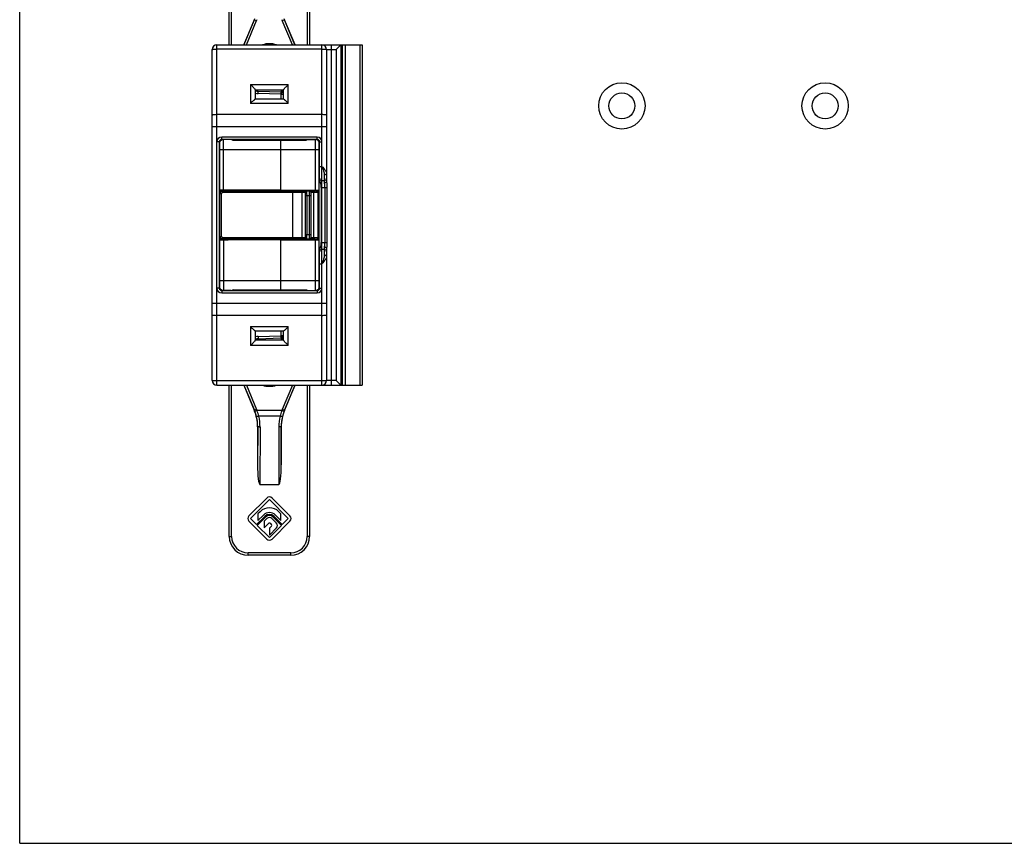
# Model space of a CAD drawing. Units: millimetres. Extents: x 501 to 921, y -44 to 253.
# Drawn here: x 501 to 709, y -44 to 130 of the extents above; entities that cross this region are included whole.
import ezdxf

# ---------------------------------------------------------------- set-up
doc = ezdxf.new("R2010")
doc.units = ezdxf.units.MM
doc.header["$LTSCALE"] = 19.36
doc.layers.get('0').update_dxf_attribs({"linetype": 'CONTINUOUS'})
for name, color, linetype in [('ARROTONDAMENTI', 7, 'CONTINUOUS'), ('COMPONENTI_DI_ASSIEME', 7, 'CONTINUOUS'), ('FEATURE_DI_TAGLIO', 7, 'CONTINUOUS')]:
    doc.layers.add(name, color=color, linetype=linetype)

msp = doc.modelspace()

# ---------------------------------------------------------------- linework, layer by layer
at = {"color": 7, "linetype": 'Continuous'}
for p, q in [((500.76, -44.44), (500.76, 252.56)), ((544.89, 93.76), (543.09, 93.78)), ((555.99, 93.86), (544.89, 93.76)), ((543.09, 83.24), (544.89, 83.26)), ((555.99, 83.16), (544.89, 83.26)), ((500.76, -44.44), (920.76, -44.44))]:
    msp.add_line(p, q, dxfattribs=at)
for centre, radius in [((628.15, 111.6), 4.9), ((671.15, 111.6), 4.9), ((628.15, 111.6), 2.75), ((671.15, 111.6), 2.75)]:
    msp.add_circle(centre, radius)
at = {"layer": 'ARROTONDAMENTI', "color": 7, "linetype": 'Continuous'}
for p, q in [((545.09, 124.51), (545.09, 156.51)), ((562.09, 156.51), (562.09, 124.51)), ((550.39, 129.84), (548.16, 124.51)), ((559.02, 124.51), (556.79, 129.84)), ((555.99, 114.51), (551.24, 114.68)), ((555.99, 114.51), (555.99, 113.01)), ((543.09, 72.71), (543.09, 104.31)), ((544.89, 93.76), (544.89, 93.61)), ((544.89, 83.41), (544.89, 83.26)), ((551.24, 62.34), (555.99, 62.51)), ((555.99, 64.01), (555.99, 62.51)), ((545.09, 20.51), (545.09, 52.51)), ((548.16, 52.51), (550.39, 47.18)), ((556.79, 47.18), (559.02, 52.51)), ((562.09, 52.51), (562.09, 20.51)), ((551.09, 43.7), (551.09, 35.63)), ((556.09, 35.63), (556.09, 43.7)), ((551.58, 31.51), (555.6, 31.51)), ((558.09, 16.51), (549.09, 16.51))]:
    msp.add_line(p, q, dxfattribs=at)
at = {"layer": 'ARROTONDAMENTI', "color": 9, "linetype": 'Continuous'}
for p, q in [((545.59, 124.51), (545.59, 156.51)), ((561.59, 156.51), (561.59, 124.51)), ((548.19, 124.51), (550.42, 129.84)), ((548.73, 124.51), (550.88, 129.65)), ((550.39, 129.84), (550.42, 129.84)), ((550.42, 129.84), (550.88, 129.65)), ((556.31, 129.65), (556.77, 129.84)), ((558.45, 124.51), (556.31, 129.65)), ((559, 124.51), (556.77, 129.84)), ((556.79, 129.84), (556.77, 129.84)), ((555.99, 114.06), (551.22, 114.23)), ((543.89, 93.77), (543.89, 104.5)), ((545.44, 104.5), (543.89, 104.5)), ((545.89, 104.31), (545.89, 104.51)), ((561.29, 104.31), (545.89, 104.31)), ((543.55, 93.57), (543.09, 93.58)), ((543.09, 83.44), (543.55, 83.45)), ((543.89, 83.25), (543.89, 72.52)), ((545.44, 72.52), (543.89, 72.52)), ((545.89, 72.51), (545.89, 72.71)), ((551.22, 62.8), (555.99, 62.96)), ((545.59, 20.51), (545.59, 52.51)), ((548.19, 52.51), (550.42, 47.18)), ((548.73, 52.51), (550.88, 47.38)), ((558.45, 52.51), (556.31, 47.38)), ((559, 52.51), (556.77, 47.18)), ((561.59, 52.51), (561.59, 20.51)), ((550.39, 47.18), (550.42, 47.18)), ((550.88, 47.38), (550.42, 47.18)), ((550.98, 47.11), (550.52, 46.93)), ((556.2, 47.11), (550.98, 47.11)), ((555.84, 45.92), (551.34, 45.92)), ((556.66, 46.93), (556.2, 47.11)), ((556.77, 47.18), (556.31, 47.38)), ((556.79, 47.18), (556.77, 47.18)), ((551.09, 43.7), (551.11, 43.71)), ((551.11, 43.71), (551.09, 35.63)), ((551.61, 43.65), (551.58, 31.51)), ((555.57, 43.65), (555.6, 31.51)), ((556.09, 43.7), (556.07, 43.71)), ((556.07, 43.71), (556.09, 35.63)), ((545.09, 20.51), (545.59, 20.51)), ((562.09, 20.51), (561.59, 20.51)), ((558.09, 17.01), (549.09, 17.01)), ((549.09, 16.51), (549.09, 17.01)), ((558.09, 16.51), (558.09, 17.01))]:
    msp.add_line(p, q, dxfattribs=at)
for centre, radius, start, end in [((542.11, 133.31), 9, 337.2854, 339.0208), ((542.11, 133.31), 9.5, 337.2856, 339.021), ((565.07, 133.31), 9.5, 200.979, 202.7144), ((565.07, 133.31), 9, 200.9792, 202.7146), ((553.59, 120.01), 4.75, 71.6312, 108.3689), ((556.82, 113.78), 1, 126.0423, 133.244), ((556.82, 113.78), 1, 117.0428, 126.0166), ((556.82, 113.78), 1, 103.172, 117.0182), ((551.34, 117.81), 3.59, 257.928, 268.0411), ((543.89, 103.56), 0.94, 89.9892, 105.2425), ((555.58, 113.6), 13.42, 222.6417, 223.8062), ((543.89, 73.46), 0.94, 254.7575, 270.0108), ((556.17, 62.86), 14.23, 136.2273, 137.3254), ((551.34, 59.21), 3.59, 91.9617, 102.0654), ((556.82, 63.24), 1, 226.782, 233.9519), ((556.82, 63.24), 1, 233.977, 242.9595), ((556.82, 63.24), 1, 242.9843, 256.8338), ((553.59, 57.01), 4.75, 251.6435, 288.3566), ((542.11, 43.71), 9, 20.9792, 22.7146), ((542.26, 43.76), 8.84, 13.6979, 20.9799), ((542.11, 43.73), 9, 359.8705, 13.6943), ((542.11, 43.71), 9.5, 20.979, 22.7144), ((541.39, 43.61), 10.21, 13.0341, 20.0126), ((542.11, 43.67), 9.5, 359.8775, 13.7009), ((565.07, 43.67), 9.5, 166.2991, 180.1225), ((565.79, 43.61), 10.21, 159.9875, 166.9659), ((565.07, 43.73), 9, 166.3057, 180.1295), ((565.07, 43.71), 9.5, 157.2856, 159.021), ((564.92, 43.76), 8.84, 159.0201, 166.3021), ((565.07, 43.71), 9, 157.2854, 159.0208), ((549.09, 20.51), 3.5, 180, 270), ((558.09, 20.51), 3.5, 270, 0)]:
    msp.add_arc(centre, radius, start, end, dxfattribs=at)
at = {"layer": 'ARROTONDAMENTI', "color": 7, "linetype": 'Continuous'}
for centre, radius, start, end in [((551.34, 117.67), 3, 255.4856, 268), ((551.34, 59.35), 3, 92, 104.4919), ((549.09, 20.51), 4, 180, 270), ((558.09, 20.51), 4, 270, 0)]:
    msp.add_arc(centre, radius, start, end, dxfattribs=at)
for centre, major_axis, ratio, start_param, end_param in [((542.09, 43.7), (8.83, 1.77), 0.999842, -0.19819, 0.19819), ((565.09, 43.7), (-8.83, 1.77), 0.999842, -0.19819, 0.19819), ((551.59, 35.71), (0.01, 4.2), 0.119145, -4.69481, -3.141343), ((555.59, 35.71), (-0.01, 4.2), 0.119145, -3.141842, -1.588375)]:
    msp.add_ellipse(centre, major_axis=major_axis, ratio=ratio, start_param=start_param, end_param=end_param, dxfattribs=at)
at = {"layer": 'ARROTONDAMENTI', "color": 9, "linetype": 'Continuous'}
for points, knots in [([(551.22, 114.23), (551.22, 114.26), (551.22, 114.31), (551.23, 114.4), (551.23, 114.48), (551.23, 114.53), (551.23, 114.58), (551.23, 114.6), (551.23, 114.62), (551.23, 114.64), (551.24, 114.66), (551.24, 114.67), (551.24, 114.67), (551.24, 114.67), (551.24, 114.68), (551.24, 114.68), (551.24, 114.68)], [0, 0, 0, 0, 0.199687, 0.389716, 0.562615, 0.712722, 0.77763, 0.835069, 0.884572, 0.925669, 0.957946, 0.981195, 0.989386, 0.995261, 0.998804, 1, 1, 1, 1]), ([(543.09, 103.82), (543.09, 103.87), (543.11, 103.98), (543.2, 104.19), (543.32, 104.31), (543.42, 104.37)], [0, 0, 0, 0, 0.240082, 0.485464, 1, 1, 1, 1]), ([(543.42, 104.37), (543.44, 104.38), (543.51, 104.42), (543.58, 104.45), (543.64, 104.46)], [0, 0, 0, 0, 0.246459, 1, 1, 1, 1]), ([(545.89, 104.31), (545.85, 104.33), (545.7, 104.39), (545.55, 104.45), (545.44, 104.5)], [0, 0, 0, 0, 0.253327, 1, 1, 1, 1]), ([(543.42, 72.65), (543.32, 72.71), (543.2, 72.83), (543.11, 73.04), (543.09, 73.15), (543.09, 73.2)], [0, 0, 0, 0, 0.514536, 0.759918, 1, 1, 1, 1]), ([(543.64, 72.56), (543.62, 72.56), (543.55, 72.59), (543.47, 72.62), (543.42, 72.65)], [0, 0, 0, 0, 0.25393, 1, 1, 1, 1]), ([(545.44, 72.52), (545.48, 72.54), (545.63, 72.6), (545.78, 72.66), (545.89, 72.71)], [0, 0, 0, 0, 0.246166, 1, 1, 1, 1]), ([(551.22, 62.8), (551.22, 62.77), (551.22, 62.71), (551.23, 62.62), (551.23, 62.55), (551.23, 62.49), (551.23, 62.45), (551.23, 62.42), (551.23, 62.4), (551.23, 62.38), (551.24, 62.36), (551.24, 62.36), (551.24, 62.35), (551.24, 62.35), (551.24, 62.35), (551.24, 62.34), (551.24, 62.34)], [0, 0, 0, 0, 0.199687, 0.389716, 0.562615, 0.712722, 0.77763, 0.835069, 0.884572, 0.925669, 0.957946, 0.981195, 0.989386, 0.995261, 0.998804, 1, 1, 1, 1]), ([(551.34, 45.92), (551.28, 45.9), (551.17, 45.88), (551.03, 45.86), (550.95, 45.85), (550.9, 45.85), (550.87, 45.85), (550.85, 45.85), (550.85, 45.86)], [0, 0, 0, 0, 0.373666, 0.691424, 0.814335, 0.907563, 0.968929, 1, 1, 1, 1]), ([(556.33, 45.86), (556.33, 45.85), (556.31, 45.85), (556.28, 45.85), (556.24, 45.85), (556.15, 45.86), (556.02, 45.88), (555.9, 45.9), (555.84, 45.92)], [0, 0, 0, 0, 0.031071, 0.092437, 0.185665, 0.308576, 0.626334, 1, 1, 1, 1]), ([(551.61, 43.65), (551.54, 43.65), (551.43, 43.65), (551.29, 43.66), (551.2, 43.67), (551.15, 43.68), (551.12, 43.69), (551.11, 43.7), (551.11, 43.71)], [0, 0, 0, 0, 0.371997, 0.68951, 0.812914, 0.906907, 0.968656, 1, 1, 1, 1]), ([(556.07, 43.71), (556.07, 43.7), (556.06, 43.69), (556.03, 43.68), (555.98, 43.67), (555.89, 43.66), (555.75, 43.65), (555.64, 43.65), (555.57, 43.65)], [0, 0, 0, 0, 0.031344, 0.093093, 0.187086, 0.31049, 0.628003, 1, 1, 1, 1])]:
    msp.add_open_spline(points, degree=3, knots=knots, dxfattribs=at)
at = {"layer": 'COMPONENTI_DI_ASSIEME', "color": 7, "linetype": 'Continuous'}
for p, q in [((541.49, 53.51), (541.49, 123.51)), ((542.49, 124.51), (573.19, 124.51)), ((565.69, 123.51), (565.69, 95.63)), ((568.69, 124.51), (567.69, 123.51)), ((568.69, 124.51), (568.69, 52.51)), ((569.72, 52.51), (569.72, 124.51)), ((573.19, 124.51), (573.19, 52.51)), ((550.59, 115.02), (550.59, 113.01)), ((550.59, 115.01), (556.59, 115.01)), ((551.09, 115.01), (551.09, 114.69)), ((556.09, 115.01), (556.09, 114.51)), ((556.59, 113.01), (556.59, 115.02)), ((556.6, 113.01), (550.58, 113.01)), ((556.19, 114.51), (555.99, 114.51)), ((563.69, 104.51), (543.49, 104.51)), ((555.99, 93.82), (555.99, 104.51)), ((564.09, 72.71), (564.09, 104.31)), ((542.99, 104.01), (542.99, 73.01)), ((564.19, 96.27), (564.19, 104.01)), ((544.99, 93.76), (544.99, 93.61)), ((555.99, 93.82), (562.29, 93.76)), ((562.29, 93.76), (564.09, 93.78)), ((563.89, 83.25), (563.89, 93.77)), ((564.56, 94.31), (564.56, 82.71)), ((564.69, 95.81), (565.19, 95.81)), ((543.59, 93.61), (543.09, 93.11)), ((543.09, 93.11), (543.39, 92.99)), ((543.59, 93.61), (563.25, 93.61)), ((543.59, 93.61), (543.72, 93.31)), ((562.39, 83.71), (562.39, 93.31)), ((563.89, 92.57), (564.09, 92.58)), ((543.09, 83.91), (543.39, 84.03)), ((543.09, 83.91), (543.59, 83.41)), ((543.59, 83.41), (543.72, 83.71)), ((563.25, 83.41), (543.59, 83.41)), ((544.99, 83.41), (544.99, 83.26)), ((563.89, 84.45), (564.09, 84.44)), ((555.99, 83.21), (562.29, 83.26)), ((555.99, 72.51), (555.99, 83.21)), ((562.29, 83.26), (564.09, 83.24)), ((565.69, 81.39), (565.69, 53.51)), ((564.19, 73.01), (564.19, 80.75)), ((565.19, 81.21), (564.69, 81.21)), ((543.49, 72.51), (563.69, 72.51)), ((550.58, 64.01), (556.6, 64.01)), ((550.59, 64.01), (550.59, 62)), ((555.99, 62.51), (556.19, 62.51)), ((556.09, 62.51), (556.09, 62.01)), ((556.59, 62), (556.59, 64.01)), ((556.59, 62.01), (550.59, 62.01)), ((551.09, 62.33), (551.09, 62.01)), ((542.49, 52.51), (573.19, 52.51)), ((567.69, 53.51), (568.69, 52.51))]:
    msp.add_line(p, q, dxfattribs=at)
at = {"layer": 'COMPONENTI_DI_ASSIEME', "color": 9, "linetype": 'Continuous'}
for p, q in [((542.49, 52.51), (542.49, 124.51)), ((564.69, 123.63), (542.49, 123.63)), ((564.69, 52.51), (564.69, 124.51)), ((565.69, 123.51), (567.69, 123.51)), ((566.69, 52.51), (566.69, 124.51)), ((567.69, 123.51), (567.69, 53.51)), ((569.03, 52.51), (569.03, 124.51)), ((572.69, 124.51), (572.69, 52.51)), ((549.59, 116.13), (549.59, 112.13)), ((549.59, 116.13), (557.59, 116.13)), ((557.59, 112.13), (557.59, 116.13)), ((556.19, 114.06), (555.99, 114.06)), ((556.19, 114.06), (556.19, 114.51)), ((557.59, 112.13), (549.59, 112.13)), ((564.69, 109.75), (542.49, 109.75)), ((541.49, 107.27), (565.69, 107.27)), ((543.49, 104.51), (543.49, 105.01)), ((563.69, 105.01), (543.49, 105.01)), ((561.29, 104.51), (561.29, 104.31)), ((561.74, 104.5), (563.29, 104.5)), ((563.29, 104.5), (563.29, 93.77)), ((563.69, 104.51), (563.69, 105.01)), ((542.99, 104.01), (542.49, 104.01)), ((543.09, 102.39), (564.09, 102.39)), ((564.19, 104.01), (564.69, 104.01)), ((564.19, 98.81), (564.69, 98.81)), ((565.19, 97.01), (565.19, 95.3)), ((545.29, 93.76), (545.29, 93.61)), ((564.56, 94.31), (565.75, 94.31)), ((565.28, 94.31), (565.28, 82.71)), ((565.75, 94.31), (565.75, 82.71)), ((543.72, 93.31), (543.39, 92.99)), ((543.39, 92.99), (543.39, 84.03)), ((543.72, 93.31), (561.12, 93.31)), ((558.56, 83.41), (558.56, 93.61)), ((560.55, 83.71), (560.55, 93.31)), ((561.17, 92.61), (561.17, 84.41)), ((561.17, 92.61), (562.39, 92.61)), ((561.47, 92.61), (561.47, 84.41)), ((562.09, 83.41), (562.09, 93.61)), ((562.39, 93.31), (563.89, 93.31)), ((562.92, 93.31), (562.92, 83.71)), ((563.89, 92.77), (564.09, 92.78)), ((543.39, 84.03), (543.72, 83.71)), ((561.12, 83.71), (543.72, 83.71)), ((545.29, 83.41), (545.29, 83.26)), ((561.17, 84.41), (562.39, 84.41)), ((563.89, 83.71), (562.39, 83.71)), ((563.89, 84.25), (564.09, 84.24)), ((563.29, 83.25), (563.29, 72.52)), ((564.56, 82.71), (565.75, 82.71)), ((565.19, 81.72), (565.19, 80.01)), ((564.19, 78.21), (564.69, 78.21)), ((542.99, 73.01), (542.49, 73.01)), ((543.09, 74.63), (564.09, 74.63)), ((564.19, 73.01), (564.69, 73.01)), ((543.49, 72.51), (543.49, 72.01)), ((543.49, 72.01), (563.69, 72.01)), ((545.89, 72.71), (561.29, 72.71)), ((561.29, 72.71), (561.29, 72.51)), ((561.74, 72.52), (563.29, 72.52)), ((563.69, 72.51), (563.69, 72.01)), ((565.69, 69.76), (541.49, 69.76)), ((564.69, 67.28), (542.49, 67.28)), ((549.59, 64.89), (549.59, 60.89)), ((549.59, 64.89), (557.59, 64.89)), ((557.59, 60.89), (557.59, 64.89)), ((555.99, 62.96), (556.19, 62.96)), ((556.19, 62.96), (556.19, 62.51)), ((557.59, 60.89), (549.59, 60.89)), ((564.69, 53.39), (542.49, 53.39)), ((567.69, 53.51), (565.69, 53.51))]:
    msp.add_line(p, q, dxfattribs=at)
at = {"layer": 'COMPONENTI_DI_ASSIEME', "color": 7, "linetype": 'Continuous'}
for centre, radius, start, end in [((542.49, 123.51), 1, 90, 180), ((564.69, 123.51), 1, 0, 90), ((556.19, 117.51), 3, 270, 277.6679), ((543.49, 104.01), 0.5, 90, 180), ((563.69, 104.01), 0.5, 0, 90), ((564.69, 96.31), 0.5, 180, 270), ((565.19, 96.31), 0.5, 270, 0), ((562.09, 93.31), 0.3, 0, 90), ((562.09, 83.71), 0.3, 270, 0), ((564.69, 80.71), 0.5, 90, 180), ((565.19, 80.71), 0.5, 0, 90), ((543.49, 73.01), 0.5, 180, 270), ((563.69, 73.01), 0.5, 270, 0), ((556.19, 59.51), 3, 82.3312, 90), ((542.49, 53.51), 1, 180, 270), ((564.69, 53.51), 1, 270, 0)]:
    msp.add_arc(centre, radius, start, end, dxfattribs=at)
at = {"layer": 'COMPONENTI_DI_ASSIEME', "color": 9, "linetype": 'Continuous'}
for centre, radius, start, end in [((556.19, 117.66), 3.59, 270.0092, 276.4056), ((543.49, 104.01), 1, 90, 180), ((551.01, 114.16), 14.23, 316.2273, 317.3254), ((563.29, 103.56), 0.94, 74.7575, 90.0108), ((563.69, 104.01), 1, 0, 90), ((543.49, 73.01), 1, 180, 270), ((563.69, 73.01), 1, 270, 0), ((551.6, 63.42), 13.42, 42.6417, 43.8062), ((563.29, 73.46), 0.94, 269.9892, 285.2425), ((556.19, 59.37), 3.59, 83.594, 89.991)]:
    msp.add_arc(centre, radius, start, end, dxfattribs=at)
at = {"layer": 'COMPONENTI_DI_ASSIEME', "color": 7, "linetype": 'Continuous'}
for centre, start_param, end_param in [((563.25, 93.31), 0, 1.570796), ((563.25, 83.71), -1.570796, 0)]:
    msp.add_ellipse(centre, major_axis=(0.637, 0), ratio=0.470588, start_param=start_param, end_param=end_param, dxfattribs=at)
at = {"layer": 'COMPONENTI_DI_ASSIEME', "color": 9, "linetype": 'Continuous'}
for points, knots in [([(541.49, 123.51), (541.49, 123.52), (541.51, 123.54), (541.54, 123.55), (541.59, 123.56), (541.67, 123.58), (541.79, 123.6), (541.94, 123.62), (542.18, 123.63), (542.36, 123.63), (542.49, 123.63)], [0, 0, 0, 0, 0.030249, 0.056287, 0.090553, 0.183418, 0.306583, 0.455665, 0.625254, 1, 1, 1, 1]), ([(564.69, 123.63), (564.82, 123.63), (565, 123.63), (565.24, 123.62), (565.39, 123.6), (565.51, 123.58), (565.6, 123.56), (565.65, 123.55), (565.67, 123.54), (565.69, 123.52), (565.69, 123.51)], [0, 0, 0, 0, 0.374782, 0.544369, 0.693437, 0.816592, 0.909452, 0.943716, 0.969753, 1, 1, 1, 1]), ([(542.49, 109.75), (542.36, 109.75), (542.18, 109.74), (541.94, 109.73), (541.79, 109.71), (541.67, 109.69), (541.59, 109.68), (541.54, 109.66), (541.51, 109.65), (541.49, 109.63), (541.49, 109.62)], [0, 0, 0, 0, 0.374782, 0.544369, 0.693437, 0.816592, 0.909452, 0.943716, 0.969753, 1, 1, 1, 1]), ([(565.69, 109.62), (565.69, 109.63), (565.67, 109.65), (565.65, 109.66), (565.6, 109.68), (565.51, 109.69), (565.39, 109.71), (565.24, 109.73), (565, 109.74), (564.82, 109.75), (564.69, 109.75)], [0, 0, 0, 0, 0.030247, 0.056284, 0.090548, 0.183408, 0.306563, 0.455631, 0.625218, 1, 1, 1, 1]), ([(561.74, 104.5), (561.71, 104.48), (561.55, 104.42), (561.4, 104.36), (561.29, 104.31)], [0, 0, 0, 0, 0.246166, 1, 1, 1, 1]), ([(563.76, 104.37), (563.74, 104.38), (563.67, 104.42), (563.6, 104.45), (563.54, 104.46)], [0, 0, 0, 0, 0.246459, 1, 1, 1, 1]), ([(564.09, 103.82), (564.09, 103.87), (564.08, 103.98), (563.99, 104.19), (563.86, 104.31), (563.76, 104.37)], [0, 0, 0, 0, 0.240082, 0.485464, 1, 1, 1, 1]), ([(564.69, 98.81), (564.81, 98.68), (565.04, 98.42), (565.31, 98.09), (565.5, 97.83), (565.6, 97.65), (565.67, 97.48), (565.69, 97.36), (565.69, 97.31)], [0, 0, 0, 0, 0.294724, 0.571465, 0.697219, 0.8114, 0.912272, 1, 1, 1, 1]), ([(564.69, 98.81), (564.75, 98.65), (564.86, 98.35), (565.02, 97.89), (565.15, 97.45), (565.19, 97.15), (565.19, 97.01)], [0, 0, 0, 0, 0.266244, 0.526479, 0.773811, 1, 1, 1, 1]), ([(565.69, 97.31), (565.69, 97.27), (565.67, 97.21), (565.61, 97.14), (565.52, 97.08), (565.38, 97.02), (565.26, 97.01), (565.19, 97.01)], [0, 0, 0, 0, 0.190502, 0.299975, 0.421227, 0.696487, 1, 1, 1, 1]), ([(565.69, 95.63), (565.69, 95.59), (565.66, 95.49), (565.54, 95.39), (565.38, 95.32), (565.26, 95.3), (565.19, 95.3)], [0, 0, 0, 0, 0.201778, 0.434615, 0.705367, 1, 1, 1, 1]), ([(565.19, 95.3), (565.19, 95.23), (565.21, 95.08), (565.24, 94.84), (565.27, 94.58), (565.28, 94.4), (565.28, 94.31)], [0, 0, 0, 0, 0.220141, 0.465783, 0.728492, 1, 1, 1, 1]), ([(565.69, 95.63), (565.69, 95.53), (565.7, 95.32), (565.73, 94.88), (565.75, 94.54), (565.75, 94.31)], [0, 0, 0, 0, 0.234678, 0.483332, 1, 1, 1, 1]), ([(560.85, 93.61), (560.81, 93.61), (560.73, 93.59), (560.63, 93.53), (560.57, 93.43), (560.55, 93.35), (560.55, 93.31)], [0, 0, 0, 0, 0.24948, 0.499625, 0.749991, 1, 1, 1, 1]), ([(561.42, 93.61), (561.39, 93.61), (561.31, 93.59), (561.21, 93.53), (561.14, 93.43), (561.12, 93.35), (561.12, 93.31)], [0, 0, 0, 0, 0.249481, 0.499626, 0.749992, 1, 1, 1, 1]), ([(561.12, 93.31), (561.13, 93.31), (561.13, 93.31), (561.14, 93.29), (561.14, 93.25), (561.15, 93.19), (561.16, 93.1), (561.16, 92.99), (561.17, 92.88), (561.17, 92.75), (561.17, 92.66), (561.17, 92.61)], [0, 0, 0, 0, 0.008135, 0.023809, 0.081533, 0.173832, 0.297592, 0.448121, 0.619826, 0.806365, 1, 1, 1, 1]), ([(561.42, 93.61), (561.43, 93.61), (561.43, 93.6), (561.43, 93.59), (561.44, 93.56), (561.44, 93.53), (561.45, 93.49), (561.45, 93.42), (561.46, 93.31), (561.46, 93.16), (561.47, 92.99), (561.47, 92.8), (561.47, 92.68), (561.47, 92.61)], [0, 0, 0, 0, 0.006668, 0.021714, 0.045839, 0.079031, 0.121003, 0.171358, 0.2954, 0.446375, 0.618617, 0.805756, 1, 1, 1, 1]), ([(562.78, 93.61), (562.8, 93.61), (562.83, 93.59), (562.86, 93.56), (562.89, 93.51), (562.91, 93.42), (562.92, 93.35), (562.92, 93.31)], [0, 0, 0, 0, 0.164685, 0.268495, 0.389298, 0.676416, 1, 1, 1, 1]), ([(560.85, 83.41), (560.81, 83.41), (560.73, 83.43), (560.63, 83.49), (560.57, 83.59), (560.55, 83.67), (560.55, 83.71)], [0, 0, 0, 0, 0.24948, 0.499625, 0.749991, 1, 1, 1, 1]), ([(561.17, 84.41), (561.17, 84.37), (561.17, 84.28), (561.17, 84.15), (561.16, 84.03), (561.16, 83.92), (561.15, 83.84), (561.14, 83.77), (561.14, 83.73), (561.13, 83.72), (561.13, 83.71), (561.12, 83.71)], [0, 0, 0, 0, 0.193635, 0.380177, 0.551883, 0.702407, 0.82616, 0.91846, 0.976193, 0.991869, 1, 1, 1, 1]), ([(561.42, 83.41), (561.39, 83.41), (561.31, 83.43), (561.21, 83.49), (561.14, 83.59), (561.12, 83.67), (561.12, 83.71)], [0, 0, 0, 0, 0.24948, 0.499625, 0.749991, 1, 1, 1, 1]), ([(561.47, 84.41), (561.47, 84.35), (561.47, 84.22), (561.47, 84.03), (561.46, 83.86), (561.46, 83.71), (561.45, 83.6), (561.45, 83.53), (561.44, 83.49), (561.44, 83.46), (561.43, 83.43), (561.43, 83.42), (561.43, 83.41), (561.42, 83.41)], [0, 0, 0, 0, 0.194245, 0.381385, 0.553626, 0.7046, 0.828642, 0.878997, 0.920968, 0.954161, 0.978287, 0.993333, 1, 1, 1, 1]), ([(562.78, 83.41), (562.8, 83.41), (562.83, 83.43), (562.86, 83.46), (562.89, 83.52), (562.91, 83.6), (562.92, 83.67), (562.92, 83.71)], [0, 0, 0, 0, 0.164685, 0.268495, 0.389298, 0.676416, 1, 1, 1, 1]), ([(565.28, 82.71), (565.28, 82.62), (565.27, 82.44), (565.24, 82.19), (565.21, 81.95), (565.19, 81.79), (565.19, 81.72)], [0, 0, 0, 0, 0.27159, 0.534353, 0.779988, 1, 1, 1, 1]), ([(565.69, 81.39), (565.69, 81.43), (565.66, 81.53), (565.54, 81.63), (565.38, 81.7), (565.26, 81.72), (565.19, 81.72)], [0, 0, 0, 0, 0.201768, 0.434605, 0.705362, 1, 1, 1, 1]), ([(565.75, 82.71), (565.75, 82.48), (565.73, 82.14), (565.7, 81.7), (565.69, 81.49), (565.69, 81.39)], [0, 0, 0, 0, 0.516734, 0.765399, 1, 1, 1, 1]), ([(565.19, 80.01), (565.19, 79.87), (565.15, 79.57), (565.02, 79.13), (564.86, 78.67), (564.75, 78.37), (564.69, 78.21)], [0, 0, 0, 0, 0.226325, 0.473671, 0.733839, 1, 1, 1, 1]), ([(565.69, 79.71), (565.69, 79.66), (565.67, 79.54), (565.6, 79.37), (565.49, 79.19), (565.31, 78.93), (565.04, 78.6), (564.81, 78.34), (564.69, 78.21)], [0, 0, 0, 0, 0.087873, 0.188875, 0.303139, 0.428917, 0.705504, 1, 1, 1, 1]), ([(565.69, 79.71), (565.69, 79.75), (565.67, 79.82), (565.61, 79.88), (565.52, 79.94), (565.38, 80), (565.26, 80.01), (565.19, 80.01)], [0, 0, 0, 0, 0.190504, 0.299977, 0.421229, 0.696488, 1, 1, 1, 1]), ([(564.09, 73.2), (564.09, 73.15), (564.08, 73.04), (563.99, 72.83), (563.86, 72.71), (563.76, 72.65)], [0, 0, 0, 0, 0.240082, 0.485464, 1, 1, 1, 1]), ([(561.29, 72.71), (561.33, 72.69), (561.48, 72.63), (561.63, 72.57), (561.74, 72.52)], [0, 0, 0, 0, 0.253327, 1, 1, 1, 1]), ([(563.76, 72.65), (563.74, 72.64), (563.67, 72.6), (563.6, 72.57), (563.54, 72.56)], [0, 0, 0, 0, 0.246459, 1, 1, 1, 1]), ([(541.49, 67.4), (541.49, 67.39), (541.51, 67.37), (541.54, 67.36), (541.59, 67.34), (541.67, 67.33), (541.79, 67.31), (541.94, 67.29), (542.18, 67.28), (542.36, 67.28), (542.49, 67.28)], [0, 0, 0, 0, 0.030247, 0.056284, 0.090548, 0.183408, 0.306563, 0.455631, 0.625218, 1, 1, 1, 1]), ([(564.69, 67.28), (564.82, 67.28), (565, 67.28), (565.24, 67.29), (565.39, 67.31), (565.51, 67.33), (565.6, 67.34), (565.65, 67.36), (565.67, 67.37), (565.69, 67.39), (565.69, 67.4)], [0, 0, 0, 0, 0.374782, 0.544369, 0.693437, 0.816592, 0.909452, 0.943716, 0.969753, 1, 1, 1, 1]), ([(542.49, 53.39), (542.36, 53.39), (542.18, 53.39), (541.94, 53.41), (541.79, 53.42), (541.67, 53.44), (541.59, 53.46), (541.54, 53.47), (541.51, 53.49), (541.49, 53.5), (541.49, 53.51)], [0, 0, 0, 0, 0.374746, 0.544335, 0.693417, 0.816582, 0.909447, 0.943713, 0.969751, 1, 1, 1, 1]), ([(565.69, 53.51), (565.69, 53.5), (565.67, 53.49), (565.65, 53.47), (565.6, 53.46), (565.51, 53.44), (565.39, 53.42), (565.24, 53.41), (565, 53.39), (564.82, 53.39), (564.69, 53.39)], [0, 0, 0, 0, 0.030241, 0.056274, 0.090536, 0.183387, 0.306546, 0.455617, 0.625207, 1, 1, 1, 1])]:
    msp.add_open_spline(points, degree=3, knots=knots, dxfattribs=at)
at = {"layer": 'COMPONENTI_DI_ASSIEME', "color": 7, "linetype": 'Continuous'}
for points, knots in [([(549.59, 116.13), (549.65, 116.08), (549.76, 115.97), (549.92, 115.8), (550.08, 115.63), (550.23, 115.47), (550.35, 115.34), (550.43, 115.24), (550.48, 115.18), (550.53, 115.13), (550.56, 115.08), (550.58, 115.05), (550.59, 115.03), (550.59, 115.02)], [0, 0, 0, 0, 0.158503, 0.316517, 0.471158, 0.619102, 0.755282, 0.816664, 0.871883, 0.919449, 0.957583, 0.984697, 1, 1, 1, 1]), ([(556.59, 115.02), (556.59, 115.03), (556.6, 115.05), (556.62, 115.08), (556.65, 115.13), (556.7, 115.18), (556.75, 115.24), (556.83, 115.34), (556.95, 115.47), (557.1, 115.63), (557.26, 115.8), (557.42, 115.97), (557.53, 116.08), (557.59, 116.13)], [0, 0, 0, 0, 0.015303, 0.042417, 0.080551, 0.128117, 0.183336, 0.244718, 0.380898, 0.528842, 0.683483, 0.841497, 1, 1, 1, 1]), ([(550.58, 113.01), (550.58, 113.01), (550.56, 113), (550.53, 112.99), (550.49, 112.96), (550.44, 112.92), (550.39, 112.88), (550.31, 112.81), (550.19, 112.71), (550.05, 112.58), (549.9, 112.44), (549.75, 112.29), (549.64, 112.19), (549.59, 112.13)], [0, 0, 0, 0, 0.015502, 0.042047, 0.078713, 0.124219, 0.177205, 0.236302, 0.368865, 0.515397, 0.671526, 0.833973, 1, 1, 1, 1]), ([(557.59, 112.13), (557.54, 112.19), (557.44, 112.29), (557.28, 112.44), (557.13, 112.58), (556.99, 112.71), (556.88, 112.81), (556.79, 112.88), (556.74, 112.92), (556.69, 112.96), (556.65, 112.99), (556.62, 113), (556.61, 113.01), (556.6, 113.01)], [0, 0, 0, 0, 0.166045, 0.328507, 0.484624, 0.63114, 0.7637, 0.822796, 0.87578, 0.921285, 0.957951, 0.984497, 1, 1, 1, 1]), ([(564.2, 96.14), (564.2, 96.15), (564.19, 96.19), (564.19, 96.24), (564.19, 96.27)], [0, 0, 0, 0, 0.259498, 1, 1, 1, 1]), ([(564.56, 94.31), (564.56, 94.49), (564.52, 94.83), (564.4, 95.31), (564.27, 95.74), (564.21, 96.01), (564.2, 96.14)], [0, 0, 0, 0, 0.28553, 0.552964, 0.793668, 1, 1, 1, 1]), ([(564.2, 80.88), (564.21, 81.01), (564.27, 81.28), (564.4, 81.71), (564.52, 82.19), (564.56, 82.53), (564.56, 82.71)], [0, 0, 0, 0, 0.206323, 0.447029, 0.714467, 1, 1, 1, 1]), ([(564.19, 80.75), (564.19, 80.76), (564.19, 80.8), (564.2, 80.85), (564.2, 80.88)], [0, 0, 0, 0, 0.240556, 1, 1, 1, 1]), ([(549.59, 64.89), (549.64, 64.83), (549.75, 64.73), (549.9, 64.58), (550.05, 64.44), (550.19, 64.31), (550.31, 64.21), (550.39, 64.14), (550.44, 64.1), (550.49, 64.06), (550.53, 64.04), (550.56, 64.02), (550.58, 64.01), (550.58, 64.01)], [0, 0, 0, 0, 0.166045, 0.328507, 0.484624, 0.63114, 0.7637, 0.822796, 0.87578, 0.921285, 0.957951, 0.984497, 1, 1, 1, 1]), ([(556.6, 64.01), (556.61, 64.01), (556.62, 64.02), (556.65, 64.04), (556.69, 64.06), (556.74, 64.1), (556.79, 64.14), (556.88, 64.21), (556.99, 64.31), (557.13, 64.44), (557.28, 64.58), (557.44, 64.73), (557.54, 64.83), (557.59, 64.89)], [0, 0, 0, 0, 0.015502, 0.042047, 0.078713, 0.124219, 0.177205, 0.236302, 0.368865, 0.515397, 0.671526, 0.833973, 1, 1, 1, 1]), ([(550.59, 62), (550.59, 62), (550.58, 61.98), (550.56, 61.94), (550.53, 61.9), (550.48, 61.84), (550.43, 61.78), (550.35, 61.68), (550.23, 61.55), (550.08, 61.39), (549.92, 61.22), (549.76, 61.05), (549.65, 60.94), (549.59, 60.89)], [0, 0, 0, 0, 0.015303, 0.042417, 0.080551, 0.128117, 0.183336, 0.244718, 0.380898, 0.528842, 0.683483, 0.841497, 1, 1, 1, 1]), ([(557.59, 60.89), (557.53, 60.94), (557.42, 61.05), (557.26, 61.22), (557.1, 61.39), (556.95, 61.55), (556.83, 61.68), (556.75, 61.78), (556.7, 61.84), (556.65, 61.9), (556.62, 61.94), (556.6, 61.98), (556.59, 62), (556.59, 62)], [0, 0, 0, 0, 0.158503, 0.316517, 0.471158, 0.619102, 0.755282, 0.816664, 0.871883, 0.919449, 0.957583, 0.984697, 1, 1, 1, 1])]:
    msp.add_open_spline(points, degree=3, knots=knots, dxfattribs=at)
at = {"layer": 'FEATURE_DI_TAGLIO', "color": 7, "linetype": 'Continuous'}
for p, q in [((553.03, 28.62), (549.25, 24.84)), ((549.59, 24.28), (553.59, 28.28)), ((553.59, 28.28), (557.59, 24.28)), ((557.93, 24.84), (554.16, 28.62)), ((551.61, 25.73), (551.16, 25.28)), ((551.16, 25.28), (551.16, 23.86)), ((551.16, 23.86), (552.32, 25.02)), ((554.86, 25.02), (556.02, 23.86)), ((556.02, 25.28), (555.57, 25.73)), ((556.02, 23.86), (556.02, 25.28)), ((549.25, 23.71), (553.03, 19.94)), ((550.86, 23), (549.59, 24.28)), ((552.6, 24.74), (550.86, 23)), ((551.03, 22.83), (552.77, 24.57)), ((553.05, 24.29), (552.47, 23.71)), ((552.47, 23.71), (552.47, 22.29)), ((552.47, 22.29), (553.45, 23.27)), ((553.73, 23.27), (554.03, 22.97)), ((555.05, 23.37), (554.13, 24.29)), ((554.16, 19.94), (557.93, 23.71)), ((554.41, 24.57), (556.15, 22.83)), ((556.32, 23), (554.58, 24.74)), ((557.59, 24.28), (556.32, 23)), ((553.59, 20.28), (551.03, 22.83)), ((556.15, 22.83), (553.59, 20.28)), ((554.04, 22.69), (553.59, 22.23)), ((553.59, 20.79), (555.06, 22.31)), ((553.59, 22.23), (553.59, 20.79))]:
    msp.add_line(p, q, dxfattribs=at)
for centre, radius, start, end in [((553.59, 28.05), 0.8, 45, 135), ((553.59, 23.75), 2.8, 45, 135), ((553.59, 23.75), 1.8, 45, 135), ((553.59, 23.75), 1.4, 45, 135), ((549.82, 24.28), 0.8, 135, 225), ((553.59, 23.75), 1.16, 45, 135), ((553.59, 23.75), 0.76, 45, 135), ((553.59, 23.13), 0.2, 45, 135), ((553.89, 22.83), 0.2, 316.017, 45), ((554.51, 22.83), 0.76, 316.017, 45), ((557.36, 24.28), 0.8, 315, 45), ((553.59, 20.5), 0.8, 225, 315)]:
    msp.add_arc(centre, radius, start, end, dxfattribs=at)

doc.saveas('drawing.dxf')
